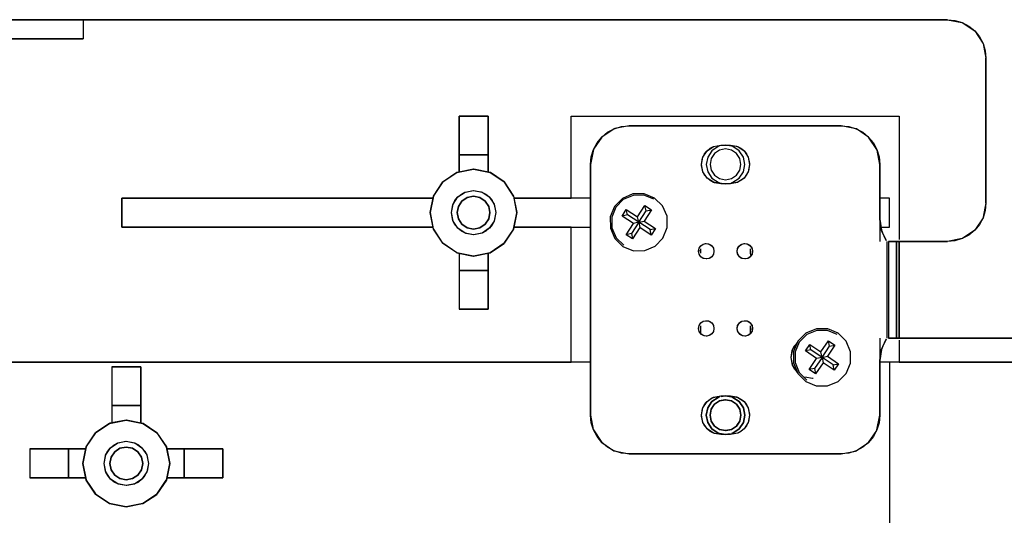
# Model space of a CAD drawing. Units: millimetres. Extents: x 12016 to 12313, y -7569 to -7359.
# Drawn here: x 12150 to 12160, y -7469 to -7464 of the extents above; entities that cross this region are included whole.
import ezdxf

# ---------------------------------------------------------------- set-up
doc = ezdxf.new("R2010")
doc.units = ezdxf.units.MM
doc.header["$LTSCALE"] = 10

msp = doc.modelspace()

# ---------------------------------------------------------------- linework, layer by layer
for points in [[(12148.62568, -7464.17949), (12150.34577, -7464.17949)], [(12159.15267, -7464.17949), (12148.62568, -7464.17949)], [(12148.62568, -7464.17949), (12159.15267, -7464.17949)], [(12150.34577, -7464.17949), (12150.34577, -7464.37607)], [(12150.34577, -7464.17949), (12159.15267, -7464.17949)], [(12159.15267, -7464.17949), (12159.29824, -7464.20743)], [(12159.15267, -7464.17949), (12159.15267, -7464.17949)], [(12159.15267, -7464.17949), (12159.15267, -7464.17949)], [(12159.15267, -7464.17949), (12159.22937, -7464.18705), (12159.30313, -7464.20942), (12159.3711, -7464.24575), (12159.43068, -7464.29465)], [(12159.15267, -7464.17949), (12159.29823, -7464.20743)], [(12159.29823, -7464.20743), (12159.30313, -7464.20942), (12159.43068, -7464.29465)], [(12159.29824, -7464.20743), (12159.30313, -7464.20942), (12159.43068, -7464.29465)], [(12159.43068, -7464.29465), (12159.51385, -7464.41734)], [(12159.43068, -7464.29465), (12159.47957, -7464.35423), (12159.5159, -7464.4222), (12159.53828, -7464.49595), (12159.54583, -7464.57266)], [(12159.43068, -7464.29465), (12159.51385, -7464.41733)], [(12150.34577, -7464.37607), (12148.62568, -7464.37607)], [(12148.62568, -7464.37607), (12150.34577, -7464.37607)], [(12159.51385, -7464.41733), (12159.5159, -7464.4222), (12159.54583, -7464.57266)], [(12159.51385, -7464.41734), (12159.5159, -7464.4222), (12159.54583, -7464.57266)], [(12159.54583, -7464.57266), (12159.54583, -7466.04703)], [(12159.54583, -7464.57266), (12159.54583, -7464.57266)], [(12159.54583, -7466.04703), (12159.54583, -7464.57266)], [(12159.54583, -7464.57266), (12159.54583, -7464.57266)], [(12159.54583, -7464.57266), (12159.54583, -7466.04703)], [(12154.47145, -7465.1624), (12154.17658, -7465.1624)], [(12154.17658, -7465.1624), (12154.17658, -7465.55557)], [(12154.17658, -7465.55557), (12154.17658, -7465.1624)], [(12154.17658, -7465.1624), (12154.47145, -7465.1624)], [(12154.47145, -7465.55557), (12154.47145, -7465.1624)], [(12154.47145, -7465.1624), (12154.47145, -7465.55557)], [(12155.31931, -7465.99788), (12155.31931, -7465.1624)], [(12155.31931, -7465.1624), (12158.66121, -7465.1624)], [(12155.31931, -7465.1624), (12158.66121, -7465.1624)], [(12155.31931, -7465.99788), (12155.31931, -7465.1624)], [(12158.66121, -7465.1624), (12158.66121, -7466.41778)], [(12158.66121, -7465.1624), (12158.66121, -7466.41778)], [(12155.63105, -7465.37585), (12155.69063, -7465.32696), (12155.7586, -7465.29062), (12155.83235, -7465.26825), (12155.90906, -7465.2607)], [(12155.76349, -7465.28864), (12155.7586, -7465.29062), (12155.63105, -7465.37585)], [(12155.90906, -7465.2607), (12155.76349, -7465.28864)], [(12155.90906, -7465.2607), (12158.07146, -7465.2607)], [(12155.90906, -7465.2607), (12155.90906, -7465.2607)], [(12155.90906, -7465.2607), (12155.90906, -7465.2607)], [(12158.07146, -7465.2607), (12155.90906, -7465.2607)], [(12158.07146, -7465.2607), (12158.07146, -7465.2607)], [(12158.07146, -7465.2607), (12158.07146, -7465.2607)], [(12158.07146, -7465.2607), (12158.14817, -7465.26825), (12158.22192, -7465.29062), (12158.28989, -7465.32696), (12158.34947, -7465.37585)], [(12158.22679, -7465.29268), (12158.22192, -7465.29062), (12158.07146, -7465.2607)], [(12158.34947, -7465.37585), (12158.22679, -7465.29268)], [(12155.51589, -7465.65386), (12155.52345, -7465.57716), (12155.54582, -7465.5034), (12155.58215, -7465.43543), (12155.63105, -7465.37585)], [(12155.63105, -7465.37585), (12155.54787, -7465.49854)], [(12158.34947, -7465.37585), (12158.39837, -7465.43543), (12158.4347, -7465.5034), (12158.45707, -7465.57716), (12158.46463, -7465.65386)], [(12158.43669, -7465.5083), (12158.4347, -7465.5034), (12158.34947, -7465.37585)], [(12155.54787, -7465.49854), (12155.54582, -7465.5034), (12155.51589, -7465.65386)], [(12156.84282, -7465.85044), (12156.76759, -7465.83548), (12156.70382, -7465.79287), (12156.6612, -7465.72909), (12156.64624, -7465.65386), (12156.6612, -7465.57863), (12156.70382, -7465.51486), (12156.76759, -7465.47224), (12156.84282, -7465.45728)], [(12156.65853, -7465.58545), (12156.66004, -7465.5815), (12156.67843, -7465.54599), (12156.69775, -7465.5212)], [(12156.83016, -7465.46725), (12156.81674, -7465.47224), (12156.75296, -7465.51486), (12156.71035, -7465.57863), (12156.69539, -7465.65386)], [(12156.69775, -7465.5212), (12156.70382, -7465.51486), (12156.73479, -7465.48958), (12156.76196, -7465.47468)], [(12156.7347, -7465.65386), (12156.74667, -7465.71404), (12156.78077, -7465.76506), (12156.83179, -7465.79916), (12156.89197, -7465.81113), (12156.95215, -7465.79916), (12157.00317, -7465.76506), (12157.03726, -7465.71404), (12157.04923, -7465.65386), (12157.03726, -7465.59368), (12157.00317, -7465.54266), (12156.95215, -7465.50857), (12156.89197, -7465.49659), (12156.83179, -7465.50857), (12156.78077, -7465.54266), (12156.74667, -7465.59368), (12156.7347, -7465.65386)], [(12156.76196, -7465.47468), (12156.77046, -7465.47108), (12156.84282, -7465.45728)], [(12156.84282, -7465.45728), (12156.89197, -7465.45728)], [(12156.84282, -7465.45728), (12156.89197, -7465.45728)], [(12156.89197, -7465.45728), (12156.84577, -7465.46279)], [(12156.95378, -7465.46725), (12156.89197, -7465.45728)], [(12156.89197, -7465.45728), (12156.94111, -7465.45728)], [(12156.89197, -7465.45728), (12156.94111, -7465.45728)], [(12156.94111, -7465.45728), (12157.01634, -7465.47224), (12157.08012, -7465.51486), (12157.12273, -7465.57863), (12157.1377, -7465.65386), (12157.12273, -7465.72909), (12157.08012, -7465.79287), (12157.01634, -7465.83548), (12156.94111, -7465.85044)], [(12156.94111, -7465.45728), (12157.00361, -7465.46748)], [(12156.95378, -7465.84047), (12156.9672, -7465.83548), (12157.03097, -7465.79287), (12157.07359, -7465.72909), (12157.08855, -7465.65386), (12157.07359, -7465.57863), (12157.03097, -7465.51486), (12156.9672, -7465.47224), (12156.95378, -7465.46725)], [(12157.00361, -7465.46748), (12157.01348, -7465.47108), (12157.04898, -7465.48946), (12157.07377, -7465.50879)], [(12157.07377, -7465.50879), (12157.08012, -7465.51486), (12157.1054, -7465.54582), (12157.12029, -7465.57299)], [(12158.46463, -7465.65386), (12158.43669, -7465.5083)], [(12154.17658, -7465.55557), (12154.47145, -7465.55557)], [(12154.47145, -7465.55557), (12154.17658, -7465.55557)], [(12154.17658, -7465.55557), (12154.17658, -7465.7283)], [(12154.17658, -7465.7283), (12154.17658, -7465.55557)], [(12154.47145, -7465.7283), (12154.47145, -7465.55557)], [(12154.47145, -7465.55557), (12154.47145, -7465.7283)], [(12156.64648, -7465.66357), (12156.64624, -7465.65386), (12156.65853, -7465.58545)], [(12157.12029, -7465.57299), (12157.12389, -7465.5815), (12157.13746, -7465.64415)], [(12153.91537, -7465.97605), (12154.01125, -7465.83256), (12154.15475, -7465.73668), (12154.32401, -7465.70301), (12154.49328, -7465.73668), (12154.63677, -7465.83256), (12154.73265, -7465.97605), (12154.76632, -7466.14532), (12154.73265, -7466.31458), (12154.63677, -7466.45808), (12154.49328, -7466.55396), (12154.32401, -7466.58763), (12154.15475, -7466.55396), (12154.01125, -7466.45808), (12153.91537, -7466.31458), (12153.8817, -7466.14532)], [(12154.32672, -7465.70302), (12154.32401, -7465.70301), (12154.15726, -7465.73565)], [(12154.17658, -7465.7283), (12154.17658, -7465.7283)], [(12154.49578, -7465.73772), (12154.49328, -7465.73668), (12154.32672, -7465.70302)], [(12154.47145, -7465.7283), (12154.47145, -7465.7283)], [(12155.51589, -7465.65386), (12155.51589, -7465.65386)], [(12155.51589, -7468.20943), (12155.51589, -7465.65386)], [(12155.51589, -7465.65386), (12155.51589, -7465.65386)], [(12155.51589, -7465.65386), (12155.51589, -7468.20943)], [(12156.66365, -7465.73473), (12156.66004, -7465.72622), (12156.64648, -7465.66357)], [(12156.69539, -7465.65386), (12156.71035, -7465.72909), (12156.75296, -7465.79287), (12156.81674, -7465.83548), (12156.83016, -7465.84047)], [(12157.12541, -7465.72227), (12157.12389, -7465.72622), (12157.10551, -7465.76173), (12157.08619, -7465.78652)], [(12157.13746, -7465.64415), (12157.1377, -7465.65386), (12157.12541, -7465.72227)], [(12158.46463, -7465.65386), (12158.46463, -7466.21079)], [(12158.46463, -7465.65386), (12158.46463, -7465.65386)], [(12158.46463, -7465.65386), (12158.46463, -7465.65386)], [(12158.46463, -7466.21079), (12158.46463, -7465.65386)], [(12154.01317, -7465.83065), (12154.01125, -7465.83256), (12153.91642, -7465.97355)], [(12154.15726, -7465.73565), (12154.15475, -7465.73668), (12154.01317, -7465.83065)], [(12154.63868, -7465.83448), (12154.63677, -7465.83256), (12154.49578, -7465.73772)], [(12156.71017, -7465.79893), (12156.70382, -7465.79287), (12156.67854, -7465.7619), (12156.66365, -7465.73473)], [(12156.78033, -7465.84025), (12156.77046, -7465.83664), (12156.73496, -7465.81826), (12156.71017, -7465.79893)], [(12157.08619, -7465.78652), (12157.08012, -7465.79287), (12157.04915, -7465.81814), (12157.02198, -7465.83304)], [(12154.09794, -7466.14532), (12154.11515, -7466.0588), (12154.16416, -7465.98546), (12154.2375, -7465.93646), (12154.32401, -7465.91925), (12154.41053, -7465.93646), (12154.48387, -7465.98546), (12154.53287, -7466.0588), (12154.55008, -7466.14532)], [(12154.23665, -7465.93681), (12154.2408, -7465.93512), (12154.31931, -7465.9193)], [(12154.31931, -7465.9193), (12154.32401, -7465.91925), (12154.40317, -7465.93356)], [(12154.73368, -7465.97856), (12154.73265, -7465.97605), (12154.63868, -7465.83448)], [(12156.84282, -7465.85044), (12156.78033, -7465.84025)], [(12156.83016, -7465.84047), (12156.89197, -7465.85044)], [(12156.89197, -7465.85044), (12156.84282, -7465.85044)], [(12156.89197, -7465.85044), (12156.84282, -7465.85044)], [(12156.89197, -7465.85044), (12156.93817, -7465.84494)], [(12156.94111, -7465.85044), (12156.89197, -7465.85044)], [(12156.94111, -7465.85044), (12156.89197, -7465.85044)], [(12157.02198, -7465.83304), (12157.01348, -7465.83664), (12156.94111, -7465.85044)], [(12150.73894, -7465.99788), (12150.73894, -7466.29275)], [(12153.907, -7465.99788), (12150.73894, -7465.99788)], [(12150.73894, -7465.99788), (12153.907, -7465.99788)], [(12150.73894, -7466.29275), (12150.73894, -7465.99788)], [(12153.91642, -7465.97355), (12153.91537, -7465.97605), (12153.8817, -7466.14532)], [(12153.8817, -7466.14532), (12153.91537, -7465.97605)], [(12154.11205, -7466.0667), (12154.11381, -7466.0621), (12154.13496, -7466.02126), (12154.16118, -7465.9885)], [(12154.49111, -7466.14532), (12154.47839, -7466.20926), (12154.44217, -7466.26347), (12154.38796, -7466.29969), (12154.32401, -7466.31241), (12154.26007, -7466.29969), (12154.20586, -7466.26347), (12154.16964, -7466.20926), (12154.15692, -7466.14532), (12154.16964, -7466.08137), (12154.20586, -7466.02716), (12154.26007, -7465.99094), (12154.32401, -7465.97822), (12154.38796, -7465.99094), (12154.44217, -7466.02716), (12154.47839, -7466.08137), (12154.49111, -7466.14532)], [(12154.47839, -7466.08137), (12154.44217, -7466.02716), (12154.38796, -7465.99094), (12154.32401, -7465.97822), (12154.26007, -7465.99094), (12154.20586, -7466.02716), (12154.16964, -7466.08137), (12154.15692, -7466.14532), (12154.16964, -7466.20926), (12154.20586, -7466.26347), (12154.26007, -7466.29969), (12154.32401, -7466.31241), (12154.38796, -7466.29969), (12154.44217, -7466.26347), (12154.47839, -7466.20926), (12154.49111, -7466.14532)], [(12154.16118, -7465.9885), (12154.16416, -7465.98546), (12154.19978, -7465.95638), (12154.23665, -7465.93681)], [(12154.40317, -7465.93356), (12154.40723, -7465.93512), (12154.44807, -7465.95627), (12154.48083, -7465.98248)], [(12154.48083, -7465.98248), (12154.48387, -7465.98546), (12154.51295, -7466.02109), (12154.53252, -7466.05796)], [(12154.76631, -7466.14803), (12154.76632, -7466.14532), (12154.73368, -7465.97856)], [(12155.31931, -7465.99788), (12154.74103, -7465.99788)], [(12154.74103, -7465.99788), (12155.31931, -7465.99788)], [(12155.51589, -7465.99788), (12155.31931, -7465.99788)], [(12155.51589, -7465.99788), (12155.31931, -7465.99788)], [(12156.25428, -7466.40478), (12156.29716, -7466.29802), (12156.29592, -7466.18297), (12156.25075, -7466.07716), (12156.16852, -7465.99668), (12156.06176, -7465.9538), (12155.94671, -7465.95504), (12155.84089, -7466.00021), (12155.76042, -7466.08243), (12155.71754, -7466.1892), (12155.71878, -7466.30425), (12155.76395, -7466.41006), (12155.84617, -7466.49054), (12155.95294, -7466.53342), (12156.06798, -7466.53218), (12156.1738, -7466.48701), (12156.25428, -7466.40478)], [(12156.16006, -7466.00964), (12156.0589, -7465.96901), (12155.94989, -7465.97018), (12155.84963, -7466.01298), (12155.77338, -7466.09089), (12155.73275, -7466.19205), (12155.73392, -7466.30106), (12155.77672, -7466.40132), (12155.85463, -7466.47757)], [(12158.56292, -7465.99788), (12158.46463, -7465.99788)], [(12158.56292, -7466.29275), (12158.56292, -7465.99788)], [(12154.09794, -7466.14532), (12154.11205, -7466.0667)], [(12154.49111, -7466.14532), (12154.47839, -7466.08137)], [(12154.53252, -7466.05796), (12154.53421, -7466.0621), (12154.55008, -7466.14532)], [(12155.8377, -7466.17983), (12155.88068, -7466.11398)], [(12155.88068, -7466.11398), (12155.99591, -7466.18919)], [(12155.89211, -7466.16839), (12155.88068, -7466.11398)], [(12155.99591, -7466.18919), (12156.07113, -7466.07396)], [(12156.00735, -7466.24361), (12156.08256, -7466.12838)], [(12156.13698, -7466.11694), (12156.06176, -7466.23217)], [(12156.07113, -7466.07396), (12156.13698, -7466.11694)], [(12156.08256, -7466.12838), (12156.07113, -7466.07396)], [(12156.08256, -7466.12838), (12156.13698, -7466.11694)], [(12159.54583, -7466.04703), (12159.53828, -7466.12373), (12159.5159, -7466.19748), (12159.47957, -7466.26546), (12159.43068, -7466.32504)], [(12159.54583, -7466.04703), (12159.51789, -7466.19259)], [(12159.54583, -7466.04703), (12159.51789, -7466.19259)], [(12159.54583, -7466.04703), (12159.54583, -7466.04703)], [(12159.54583, -7466.04703), (12159.54583, -7466.04703)], [(12153.8817, -7466.14532), (12153.91431, -7466.31199)], [(12154.55008, -7466.14532), (12154.53287, -7466.23183), (12154.48387, -7466.30517), (12154.41053, -7466.35418), (12154.32401, -7466.37139), (12154.2375, -7466.35418), (12154.16416, -7466.30517), (12154.11515, -7466.23183), (12154.09794, -7466.14532)], [(12154.1155, -7466.23268), (12154.11381, -7466.22853), (12154.09794, -7466.14532)], [(12154.5332, -7466.23105), (12154.51306, -7466.26938), (12154.48685, -7466.30213)], [(12154.55008, -7466.14532), (12154.53421, -7466.22853), (12154.5332, -7466.23105)], [(12154.73161, -7466.31708), (12154.73265, -7466.31458), (12154.76631, -7466.14803)], [(12155.89211, -7466.16839), (12155.8377, -7466.17983)], [(12155.95293, -7466.25504), (12155.8377, -7466.17983)], [(12156.00735, -7466.24361), (12155.89211, -7466.16839)], [(12156.00735, -7466.24361), (12155.99591, -7466.18919)], [(12156.00735, -7466.24361), (12156.06176, -7466.23217)], [(12156.06176, -7466.23217), (12156.17699, -7466.30739)], [(12158.46463, -7466.21079), (12158.46463, -7466.44019)], [(12158.46463, -7466.21079), (12158.48127, -7466.32398), (12158.48135, -7466.32423), (12158.48149, -7466.32469), (12158.48196, -7466.32623), (12158.4837, -7466.33174), (12158.49099, -7466.35234), (12158.52981, -7466.42759)], [(12158.48482, -7466.33516), (12158.48127, -7466.32398), (12158.46463, -7466.21079)], [(12159.51789, -7466.19259), (12159.5159, -7466.19748), (12159.43068, -7466.32504)], [(12159.51789, -7466.19259), (12159.5159, -7466.19748), (12159.43068, -7466.32504)], [(12150.73894, -7466.29275), (12153.907, -7466.29275)], [(12153.907, -7466.29275), (12150.73894, -7466.29275)], [(12153.91431, -7466.31199), (12153.91537, -7466.31458), (12154.00934, -7466.45615)], [(12154.1672, -7466.30815), (12154.16416, -7466.30517), (12154.13508, -7466.26955), (12154.1155, -7466.23268)], [(12154.24485, -7466.35707), (12154.2408, -7466.35551), (12154.19995, -7466.33436), (12154.1672, -7466.30815)], [(12154.48685, -7466.30213), (12154.48387, -7466.30517), (12154.44824, -7466.33425), (12154.41137, -7466.35382)], [(12154.63485, -7466.45999), (12154.63677, -7466.45808), (12154.73161, -7466.31708)], [(12154.74103, -7466.29275), (12155.31931, -7466.29275)], [(12155.31931, -7466.29275), (12154.74103, -7466.29275)], [(12155.31931, -7466.29275), (12155.51589, -7466.29275)], [(12155.31931, -7467.66883), (12155.31931, -7466.29275)], [(12155.31931, -7466.29275), (12155.51589, -7466.29275)], [(12155.31931, -7467.66883), (12155.31931, -7466.29275)], [(12155.87772, -7466.37028), (12155.95293, -7466.25504)], [(12156.00735, -7466.24361), (12155.93213, -7466.35884)], [(12156.01878, -7466.29802), (12155.94357, -7466.41325)], [(12156.00735, -7466.24361), (12155.95293, -7466.25504)], [(12156.12258, -7466.31882), (12156.00735, -7466.24361)], [(12156.00735, -7466.24361), (12156.01878, -7466.29802)], [(12156.13401, -7466.37324), (12156.01878, -7466.29802)], [(12156.12258, -7466.31882), (12156.17699, -7466.30739)], [(12156.13401, -7466.37324), (12156.12258, -7466.31882)], [(12156.17699, -7466.30739), (12156.13401, -7466.37324)], [(12158.47668, -7466.29275), (12158.56292, -7466.29275)], [(12159.43068, -7466.32504), (12159.3711, -7466.37393), (12159.30313, -7466.41026), (12159.22937, -7466.43264), (12159.15267, -7466.44019)], [(12159.43068, -7466.32504), (12159.30799, -7466.40821)], [(12159.43068, -7466.32504), (12159.30799, -7466.40821)], [(12154.32871, -7466.37134), (12154.32401, -7466.37139), (12154.24485, -7466.35707)], [(12154.41137, -7466.35382), (12154.40723, -7466.35551), (12154.32871, -7466.37134)], [(12155.93213, -7466.35884), (12155.87772, -7466.37028)], [(12155.94357, -7466.41325), (12155.87772, -7466.37028)], [(12155.93213, -7466.35884), (12155.94357, -7466.41325)], [(12158.52981, -7466.4276), (12158.48482, -7466.33516)], [(12159.30799, -7466.40821), (12159.30313, -7466.41026), (12159.15267, -7466.44019)], [(12159.30799, -7466.40821), (12159.30313, -7466.41026), (12159.15267, -7466.44019)], [(12154.00934, -7466.45615), (12154.01125, -7466.45808), (12154.15225, -7466.55291)], [(12154.49077, -7466.55499), (12154.49328, -7466.55396), (12154.63485, -7466.45999)], [(12156.61675, -7466.53848), (12156.62274, -7466.50839), (12156.63978, -7466.48288), (12156.66529, -7466.46583), (12156.69539, -7466.45985), (12156.72548, -7466.46583), (12156.75099, -7466.48288), (12156.76803, -7466.50839), (12156.77402, -7466.53848)], [(12156.61675, -7466.53848), (12156.62227, -7466.50954)], [(12156.62227, -7466.50954), (12156.6296, -7466.49538), (12156.63484, -7466.4883)], [(12156.62712, -7466.52634), (12156.63263, -7466.53743), (12156.63643, -7466.55862)], [(12156.63484, -7466.4883), (12156.63978, -7466.48288), (12156.65212, -7466.4728), (12156.65952, -7466.4685)], [(12156.63641, -7466.51248), (12156.63641, -7466.55862)], [(12156.65952, -7466.4685), (12156.66644, -7466.46537), (12156.68785, -7466.46021)], [(12156.68785, -7466.46021), (12156.69539, -7466.45985), (12156.71765, -7466.46307)], [(12156.71765, -7466.46307), (12156.72433, -7466.46537), (12156.73848, -7466.47269), (12156.74556, -7466.47794)], [(12156.74556, -7466.47794), (12156.75099, -7466.48288), (12156.76106, -7466.49521), (12156.76537, -7466.50263)], [(12156.76537, -7466.50263), (12156.7685, -7466.50954), (12156.77402, -7466.53848)], [(12157.00992, -7466.53848), (12157.0159, -7466.50839), (12157.03295, -7466.48288), (12157.05846, -7466.46583), (12157.08855, -7466.45985), (12157.11864, -7466.46583), (12157.14415, -7466.48288), (12157.1612, -7466.50839), (12157.16718, -7466.53848)], [(12157.00992, -7466.53848), (12157.01544, -7466.50954)], [(12157.01544, -7466.50954), (12157.02276, -7466.49538), (12157.02801, -7466.4883)], [(12157.02801, -7466.4883), (12157.03295, -7466.48288), (12157.04528, -7466.4728), (12157.05269, -7466.4685)], [(12157.05269, -7466.4685), (12157.05961, -7466.46537), (12157.08102, -7466.46021)], [(12157.08102, -7466.46021), (12157.08855, -7466.45985), (12157.11081, -7466.46307)], [(12157.11081, -7466.46307), (12157.1175, -7466.46537), (12157.13165, -7466.47269), (12157.13873, -7466.47794)], [(12157.13873, -7466.47794), (12157.14415, -7466.48288), (12157.15423, -7466.49521), (12157.15854, -7466.50263)], [(12157.14753, -7466.55766), (12157.14753, -7466.51248)], [(12157.15854, -7466.50263), (12157.16166, -7466.50954), (12157.16718, -7466.53848)], [(12158.53849, -7467.4231), (12158.53849, -7466.44019)], [(12158.53849, -7467.4231), (12158.53849, -7466.44019)], [(12158.55239, -7466.44019), (12158.55239, -7467.4231)], [(12158.55239, -7466.44019), (12158.55239, -7467.4231)], [(12158.63341, -7466.44019), (12158.55239, -7466.44019)], [(12158.55239, -7466.44019), (12158.6334, -7466.44019)], [(12158.6334, -7466.44019), (12158.64618, -7466.44019), (12158.65012, -7466.44019)], [(12158.63341, -7467.4231), (12158.63341, -7466.44019)], [(12158.66121, -7466.44019), (12158.65354, -7466.44019), (12158.64617, -7466.44019), (12158.63937, -7466.44019), (12158.63341, -7466.44019)], [(12158.63341, -7466.44019), (12158.63341, -7467.4231)], [(12158.65012, -7466.44019), (12158.66121, -7466.44019)], [(12159.15267, -7466.44019), (12158.66121, -7466.44019)], [(12158.66121, -7466.44019), (12158.66121, -7467.4231)], [(12158.66121, -7466.44019), (12159.15267, -7466.44019)], [(12158.66121, -7467.4231), (12158.66121, -7466.44019)], [(12159.15267, -7466.44019), (12158.66121, -7466.44019)], [(12158.66121, -7466.44019), (12158.66121, -7467.4231)], [(12159.15267, -7466.44019), (12159.15267, -7466.44019)], [(12159.15267, -7466.44019), (12159.15267, -7466.44019)], [(12154.15225, -7466.55291), (12154.15475, -7466.55396), (12154.3213, -7466.58762)], [(12154.17658, -7466.56233), (12154.17658, -7466.73506)], [(12154.17658, -7466.56233), (12154.17658, -7466.56233)], [(12154.3213, -7466.58762), (12154.32401, -7466.58763), (12154.49077, -7466.55499)], [(12154.47145, -7466.73506), (12154.47145, -7466.56233)], [(12154.47145, -7466.56233), (12154.47145, -7466.73506)], [(12154.47145, -7466.56233), (12154.47145, -7466.56233)], [(12156.77402, -7466.53848), (12156.76803, -7466.56857), (12156.75099, -7466.59408), (12156.72548, -7466.61113), (12156.69539, -7466.61712), (12156.66529, -7466.61113), (12156.63978, -7466.59408), (12156.62274, -7466.56857), (12156.61675, -7466.53848)], [(12156.6254, -7466.57433), (12156.62227, -7466.56743), (12156.61675, -7466.53848)], [(12156.64521, -7466.59902), (12156.63978, -7466.59408), (12156.62971, -7466.58175), (12156.6254, -7466.57433)], [(12156.67312, -7466.6139), (12156.66644, -7466.61159), (12156.65229, -7466.60427), (12156.64521, -7466.59902)], [(12156.70292, -7466.61675), (12156.69539, -7466.61712), (12156.67312, -7466.6139)], [(12156.73125, -7466.60846), (12156.72433, -7466.61159), (12156.70292, -7466.61675)], [(12156.75593, -7466.58866), (12156.75099, -7466.59408), (12156.73865, -7466.60416), (12156.73125, -7466.60846)], [(12156.7685, -7466.56743), (12156.76118, -7466.58158), (12156.75593, -7466.58866)], [(12156.77402, -7466.53848), (12156.7685, -7466.56743)], [(12157.16718, -7466.53848), (12157.1612, -7466.56857), (12157.14415, -7466.59408), (12157.11864, -7466.61113), (12157.08855, -7466.61712), (12157.05846, -7466.61113), (12157.03295, -7466.59408), (12157.0159, -7466.56857), (12157.00992, -7466.53848)], [(12157.01857, -7466.57433), (12157.01544, -7466.56743), (12157.00992, -7466.53848)], [(12157.03837, -7466.59902), (12157.03295, -7466.59408), (12157.02287, -7466.58175), (12157.01857, -7466.57433)], [(12157.06629, -7466.6139), (12157.05961, -7466.61159), (12157.04545, -7466.60427), (12157.03837, -7466.59902)], [(12157.09609, -7466.61675), (12157.08855, -7466.61712), (12157.06629, -7466.6139)], [(12157.12441, -7466.60846), (12157.1175, -7466.61159), (12157.09609, -7466.61675)], [(12157.14784, -7466.59013), (12157.14415, -7466.59408), (12157.13182, -7466.60416), (12157.12441, -7466.60846)], [(12157.14751, -7466.55766), (12157.14751, -7466.55754), (12157.15133, -7466.5374)], [(12157.15305, -7466.583), (12157.15131, -7466.57885), (12157.14751, -7466.55766)], [(12157.16166, -7466.56743), (12157.15434, -7466.58158), (12157.14784, -7466.59013)], [(12157.16718, -7466.53848), (12157.16166, -7466.56743)], [(12154.17658, -7466.73506), (12154.17658, -7467.12823)], [(12154.47145, -7466.73506), (12154.17658, -7466.73506)], [(12154.17658, -7466.73506), (12154.47145, -7466.73506)], [(12154.47145, -7467.12823), (12154.47145, -7466.73506)], [(12154.47145, -7466.73506), (12154.47145, -7467.12823)], [(12154.17658, -7467.12823), (12154.47145, -7467.12823)], [(12154.47145, -7467.12823), (12154.17658, -7467.12823)], [(12156.61675, -7467.32481), (12156.62274, -7467.29472), (12156.63978, -7467.26921), (12156.66529, -7467.25216), (12156.69539, -7467.24618), (12156.72548, -7467.25216), (12156.75099, -7467.26921), (12156.76803, -7467.29472), (12156.77402, -7467.32481)], [(12156.61675, -7467.32481), (12156.62227, -7467.29587)], [(12156.77402, -7467.32481), (12156.76803, -7467.3549), (12156.75099, -7467.38041), (12156.72548, -7467.39746), (12156.69539, -7467.40345), (12156.66529, -7467.39746), (12156.63978, -7467.38041), (12156.62274, -7467.3549), (12156.61675, -7467.32481)], [(12156.6254, -7467.36066), (12156.62227, -7467.35376), (12156.61675, -7467.32481)], [(12156.62227, -7467.29587), (12156.6296, -7467.28171), (12156.63028, -7467.28069)], [(12156.63028, -7467.28069), (12156.63978, -7467.26921)], [(12156.63643, -7467.30563), (12156.63643, -7467.30575), (12156.63261, -7467.3259)], [(12156.63641, -7467.29881), (12156.63641, -7467.37682)], [(12156.63978, -7467.26921), (12156.65212, -7467.25913), (12156.65952, -7467.25483)], [(12156.65952, -7467.25483), (12156.66644, -7467.2517), (12156.68785, -7467.24654)], [(12156.68785, -7467.24654), (12156.69539, -7467.24618), (12156.71765, -7467.2494)], [(12156.71765, -7467.2494), (12156.72433, -7467.2517), (12156.73848, -7467.25902), (12156.74556, -7467.26427)], [(12156.74556, -7467.26427), (12156.75099, -7467.26921), (12156.76106, -7467.28154), (12156.76537, -7467.28896)], [(12156.76537, -7467.28896), (12156.7685, -7467.29587), (12156.77402, -7467.32481)], [(12156.77402, -7467.32481), (12156.7685, -7467.35376)], [(12157.00992, -7467.32481), (12157.0159, -7467.29472), (12157.03295, -7467.26921), (12157.05846, -7467.25216), (12157.08855, -7467.24618), (12157.11864, -7467.25216), (12157.14415, -7467.26921), (12157.1612, -7467.29472), (12157.16718, -7467.32481)], [(12157.00992, -7467.32481), (12157.01544, -7467.29587)], [(12157.16718, -7467.32481), (12157.1612, -7467.3549), (12157.14415, -7467.38041), (12157.11864, -7467.39746), (12157.08855, -7467.40345), (12157.05846, -7467.39746), (12157.03295, -7467.38041), (12157.0159, -7467.3549), (12157.00992, -7467.32481)], [(12157.01857, -7467.36066), (12157.01544, -7467.35376), (12157.00992, -7467.32481)], [(12157.01544, -7467.29587), (12157.02276, -7467.28171), (12157.02733, -7467.27546)], [(12157.02733, -7467.27546), (12157.03295, -7467.26921), (12157.04528, -7467.25913), (12157.05269, -7467.25483)], [(12157.05269, -7467.25483), (12157.05961, -7467.2517), (12157.08102, -7467.24654)], [(12157.08102, -7467.24654), (12157.08855, -7467.24618), (12157.11081, -7467.2494)], [(12157.11081, -7467.2494), (12157.1175, -7467.2517), (12157.13165, -7467.25902), (12157.13873, -7467.26427)], [(12157.13873, -7467.26427), (12157.14415, -7467.26921), (12157.15357, -7467.28055)], [(12157.15681, -7467.33695), (12157.15131, -7467.32586), (12157.14751, -7467.30456), (12157.14751, -7467.30445)], [(12157.14753, -7467.37682), (12157.14753, -7467.29881)], [(12157.15357, -7467.28055), (12157.15423, -7467.28154), (12157.16166, -7467.29587)], [(12157.16166, -7467.29587), (12157.16718, -7467.32481)], [(12157.16718, -7467.32481), (12157.16166, -7467.35376)], [(12158.11987, -7467.7838), (12158.16402, -7467.67755), (12158.16416, -7467.5625), (12158.12025, -7467.45615), (12158.03899, -7467.3747), (12157.93275, -7467.33055), (12157.81769, -7467.33041), (12157.71135, -7467.37431), (12157.6299, -7467.45557), (12157.62441, -7467.46408)], [(12156.64521, -7467.38535), (12156.63978, -7467.38041), (12156.62971, -7467.36808), (12156.6254, -7467.36066)], [(12156.67312, -7467.40023), (12156.66644, -7467.39792), (12156.65229, -7467.3906), (12156.64521, -7467.38535)], [(12156.70292, -7467.40308), (12156.69539, -7467.40345), (12156.67312, -7467.40023)], [(12156.73125, -7467.39479), (12156.72433, -7467.39792), (12156.70292, -7467.40308)], [(12156.75593, -7467.37499), (12156.75099, -7467.38041), (12156.73865, -7467.39049), (12156.73125, -7467.39479)], [(12156.7685, -7467.35376), (12156.76118, -7467.36791), (12156.75593, -7467.37499)], [(12157.03837, -7467.38535), (12157.03295, -7467.38041), (12157.02287, -7467.36808), (12157.01857, -7467.36066)], [(12157.06629, -7467.40023), (12157.05961, -7467.39792), (12157.04545, -7467.3906), (12157.03837, -7467.38535)], [(12157.09609, -7467.40308), (12157.08855, -7467.40345), (12157.06629, -7467.40023)], [(12157.12441, -7467.39479), (12157.1175, -7467.39792), (12157.09609, -7467.40308)], [(12157.14784, -7467.37646), (12157.14415, -7467.38041), (12157.13182, -7467.39049), (12157.12441, -7467.39479)], [(12157.16166, -7467.35376), (12157.15434, -7467.36791), (12157.14784, -7467.37646)], [(12158.03038, -7467.38756), (12157.92971, -7467.34572), (12157.8207, -7467.3456), (12157.71993, -7467.38719), (12157.64276, -7467.46419), (12157.60092, -7467.56486), (12157.60079, -7467.67387), (12157.64239, -7467.77464), (12157.71938, -7467.85181)], [(12158.46463, -7467.4231), (12158.46463, -7467.6525)], [(12158.52981, -7467.4357), (12158.49099, -7467.51096), (12158.4837, -7467.53155), (12158.48196, -7467.53706), (12158.48135, -7467.53906), (12158.48128, -7467.53931), (12158.46463, -7467.6525)], [(12158.46463, -7467.6525), (12158.48128, -7467.53931), (12158.5298, -7467.4357)], [(12158.55239, -7467.4231), (12158.63341, -7467.4231)], [(12158.63335, -7467.4231), (12158.55239, -7467.4231)], [(12158.64275, -7467.4231), (12158.63335, -7467.4231)], [(12158.63341, -7467.4231), (12158.63937, -7467.4231), (12158.64617, -7467.4231), (12158.65354, -7467.4231), (12158.66121, -7467.4231)], [(12158.66121, -7467.4231), (12158.64617, -7467.4231), (12158.64275, -7467.4231)], [(12158.66121, -7467.4231), (12161.80653, -7467.4231)], [(12161.80653, -7467.4231), (12158.66121, -7467.4231)], [(12158.66121, -7467.4231), (12161.80653, -7467.4231)], [(12157.56035, -7467.61969), (12157.57681, -7467.53693), (12157.62368, -7467.46678), (12157.62554, -7467.46495)], [(12157.5719, -7467.54995), (12157.57553, -7467.54009), (12157.59576, -7467.50102), (12157.62368, -7467.46678), (12157.62587, -7467.46462)], [(12157.62441, -7467.46408), (12157.58574, -7467.56182), (12157.58561, -7467.67687), (12157.62429, -7467.7751)], [(12157.70601, -7467.55388), (12157.74977, -7467.48855)], [(12157.74977, -7467.48855), (12157.8641, -7467.56514)], [(12157.76055, -7467.5431), (12157.74977, -7467.48855)], [(12157.8641, -7467.56514), (12157.94068, -7467.45081)], [(12157.87488, -7467.61969), (12157.95147, -7467.50536)], [(12158.00601, -7467.49458), (12157.92943, -7467.6089)], [(12157.94068, -7467.45081), (12158.00601, -7467.49458)], [(12157.95147, -7467.50536), (12157.94068, -7467.45081)], [(12157.95147, -7467.50536), (12158.00601, -7467.49458)], [(12158.66121, -7467.44552), (12158.66121, -7467.66883)], [(12158.66121, -7467.44552), (12158.66121, -7467.66883)], [(12157.56035, -7467.61969), (12157.5719, -7467.54995)], [(12157.62539, -7467.77428), (12157.62368, -7467.77259), (12157.57681, -7467.70244), (12157.56035, -7467.61969)], [(12157.57937, -7467.70836), (12157.57553, -7467.69928), (12157.56035, -7467.61969)], [(12157.76055, -7467.5431), (12157.70601, -7467.55388)], [(12157.82034, -7467.63047), (12157.70601, -7467.55388)], [(12157.74375, -7467.7448), (12157.82034, -7467.63047)], [(12157.87488, -7467.61969), (12157.76055, -7467.5431)], [(12157.87488, -7467.61969), (12157.7983, -7467.73401)], [(12157.87488, -7467.61969), (12157.82034, -7467.63047)], [(12157.87488, -7467.61969), (12157.8641, -7467.56514)], [(12157.87488, -7467.61969), (12157.92943, -7467.6089)], [(12157.98921, -7467.69627), (12157.87488, -7467.61969)], [(12157.87488, -7467.61969), (12157.88566, -7467.67423)], [(12157.92943, -7467.6089), (12158.04375, -7467.68549)], [(12155.31931, -7467.66883), (12148.57463, -7467.66883)], [(12148.57463, -7467.66883), (12155.31931, -7467.66883)], [(12150.63809, -7467.71798), (12150.93296, -7467.71798)], [(12150.63809, -7467.71798), (12150.63809, -7467.71798)], [(12150.63809, -7467.71798), (12150.63809, -7468.11114)], [(12150.93296, -7467.71798), (12150.63809, -7467.71798)], [(12150.93296, -7467.71798), (12150.93296, -7467.71798)], [(12150.93296, -7468.11114), (12150.93296, -7467.71798)], [(12150.93296, -7467.71798), (12150.93296, -7467.71798)], [(12150.93296, -7467.71798), (12150.93296, -7468.11114)], [(12155.51589, -7467.66883), (12155.31931, -7467.66883)], [(12155.31931, -7467.66883), (12155.31931, -7467.66883)], [(12155.51589, -7467.66883), (12155.31931, -7467.66883)], [(12155.31931, -7467.66883), (12155.31931, -7467.66883)], [(12157.62571, -7467.77459), (12157.62368, -7467.77259), (12157.59587, -7467.73852), (12157.57937, -7467.70836)], [(12157.7983, -7467.73401), (12157.74375, -7467.7448)], [(12157.7983, -7467.73401), (12157.80908, -7467.78856)], [(12157.88566, -7467.67423), (12157.80908, -7467.78856)], [(12157.99999, -7467.75082), (12157.88566, -7467.67423)], [(12157.98921, -7467.69627), (12158.04375, -7467.68549)], [(12157.99999, -7467.75082), (12157.98921, -7467.69627)], [(12158.04375, -7467.68549), (12157.99999, -7467.75082)], [(12158.46463, -7467.6525), (12158.46463, -7468.20943)], [(12158.46463, -7468.20943), (12158.46463, -7467.6525)], [(12158.66121, -7467.66883), (12158.46463, -7467.66883)], [(12158.66121, -7467.66883), (12158.46463, -7467.66883)], [(12158.56292, -7467.66883), (12158.56292, -7468.29323), (12158.56292, -7468.89823)], [(12158.56292, -7467.66883), (12158.56292, -7468.29321), (12158.56292, -7468.89823)], [(12158.66121, -7467.66883), (12158.66121, -7467.66883)], [(12158.66121, -7467.66883), (12158.66121, -7467.66883)], [(12163.95655, -7467.66883), (12158.66121, -7467.66883)], [(12158.66121, -7467.66883), (12163.95655, -7467.66883)], [(12157.62429, -7467.7751), (12157.62951, -7467.78322), (12157.71077, -7467.86467), (12157.81701, -7467.90883), (12157.93207, -7467.90896), (12158.03842, -7467.86506), (12158.11987, -7467.7838)], [(12157.78645, -7467.8357), (12157.77659, -7467.83593), (12157.70102, -7467.82229)], [(12157.80908, -7467.78856), (12157.74375, -7467.7448)], [(12156.84282, -7468.40602), (12156.76759, -7468.39105), (12156.70382, -7468.34844), (12156.6612, -7468.28466), (12156.64624, -7468.20943), (12156.6612, -7468.1342), (12156.70382, -7468.07043), (12156.74619, -7468.03824)], [(12156.83016, -7468.02282), (12156.81674, -7468.02781), (12156.75296, -7468.07043), (12156.71035, -7468.1342), (12156.69539, -7468.20943), (12156.71035, -7468.28466), (12156.75296, -7468.34844), (12156.81674, -7468.39105), (12156.83016, -7468.39605)], [(12156.69775, -7468.07677), (12156.70382, -7468.07043), (12156.73479, -7468.04515), (12156.74885, -7468.03674)], [(12156.74619, -7468.03824), (12156.76759, -7468.02781), (12156.84282, -7468.01285)], [(12156.74885, -7468.03674), (12156.76196, -7468.03025)], [(12156.75296, -7468.07043), (12156.81674, -7468.02781), (12156.83016, -7468.02282)], [(12156.76196, -7468.03025), (12156.77046, -7468.02665), (12156.84282, -7468.01285)], [(12156.84282, -7468.01285), (12156.89197, -7468.01285)], [(12156.84282, -7468.01285), (12156.89197, -7468.01285)], [(12156.89197, -7468.01285), (12156.84577, -7468.01836)], [(12156.84577, -7468.01836), (12156.89197, -7468.01285)], [(12156.95378, -7468.02282), (12156.89197, -7468.01285)], [(12156.89197, -7468.01285), (12156.95378, -7468.02282)], [(12156.89197, -7468.01285), (12156.94111, -7468.01285)], [(12156.89197, -7468.01285), (12156.94111, -7468.01285)], [(12156.94111, -7468.01285), (12157.01634, -7468.02781), (12157.08012, -7468.07043), (12157.12273, -7468.1342), (12157.1377, -7468.20943), (12157.12273, -7468.28466), (12157.08012, -7468.34844), (12157.03775, -7468.38062)], [(12156.94111, -7468.01285), (12157.00361, -7468.02305)], [(12157.08855, -7468.20943), (12157.07359, -7468.1342), (12157.03097, -7468.07043), (12156.9672, -7468.02781), (12156.95378, -7468.02282)], [(12156.95378, -7468.02282), (12156.9672, -7468.02781), (12157.03097, -7468.07043), (12157.07359, -7468.1342), (12157.08855, -7468.20943)], [(12157.00361, -7468.02305), (12157.01348, -7468.02665), (12157.04898, -7468.04504), (12157.07377, -7468.06436)], [(12150.93296, -7468.11114), (12150.63809, -7468.11114)], [(12150.63809, -7468.11114), (12150.63809, -7468.28387)], [(12150.63809, -7468.11114), (12150.93296, -7468.11114)], [(12150.69962, -7468.11114), (12150.69962, -7468.11114)], [(12150.69962, -7468.11114), (12150.69962, -7468.11114)], [(12150.93296, -7468.28387), (12150.93296, -7468.11114)], [(12150.93296, -7468.11114), (12150.93296, -7468.28387)], [(12156.65853, -7468.14102), (12156.66004, -7468.13707), (12156.67843, -7468.10157), (12156.69775, -7468.07677)], [(12156.83016, -7468.39605), (12156.81674, -7468.39105), (12156.75296, -7468.34844), (12156.71035, -7468.28466), (12156.69539, -7468.20943), (12156.71035, -7468.1342), (12156.75296, -7468.07043)], [(12156.7347, -7468.20943), (12156.74667, -7468.14925), (12156.78077, -7468.09823), (12156.83179, -7468.06414), (12156.89197, -7468.05217), (12156.95215, -7468.06414), (12157.00317, -7468.09823), (12157.03726, -7468.14925), (12157.04923, -7468.20943)], [(12156.77037, -7468.10971), (12156.74682, -7468.14931), (12156.7347, -7468.20943)], [(12156.88527, -7468.05231), (12156.83184, -7468.06428), (12156.78077, -7468.09823), (12156.77037, -7468.10971)], [(12156.99834, -7468.09359), (12156.95209, -7468.06428), (12156.89197, -7468.05217), (12156.88527, -7468.05231)], [(12157.04923, -7468.20943), (12157.03712, -7468.14931), (12157.00317, -7468.09823), (12156.99834, -7468.09359)], [(12157.07377, -7468.06436), (12157.08012, -7468.07043), (12157.1054, -7468.1014), (12157.12029, -7468.12856)], [(12157.12029, -7468.12856), (12157.12389, -7468.13707), (12157.13746, -7468.19972)], [(12155.51589, -7468.20943), (12155.51589, -7468.20943)], [(12155.51589, -7468.20943), (12155.51589, -7468.20943)], [(12155.63105, -7468.48744), (12155.58215, -7468.42786), (12155.54582, -7468.35989), (12155.52345, -7468.28614), (12155.51589, -7468.20943)], [(12155.51589, -7468.20943), (12155.54383, -7468.355)], [(12156.64648, -7468.21914), (12156.64624, -7468.20943), (12156.65853, -7468.14102)], [(12156.66365, -7468.2903), (12156.66004, -7468.28179), (12156.64648, -7468.21914)], [(12156.7347, -7468.20943), (12156.74682, -7468.26956), (12156.78077, -7468.32064), (12156.7856, -7468.32527)], [(12157.04923, -7468.20943), (12157.03726, -7468.26962), (12157.00317, -7468.32064), (12156.95215, -7468.35473), (12156.89197, -7468.3667), (12156.83179, -7468.35473), (12156.78077, -7468.32064), (12156.74667, -7468.26962), (12156.7347, -7468.20943)], [(12156.95378, -7468.39605), (12156.9672, -7468.39105), (12157.03097, -7468.34844), (12157.07359, -7468.28466), (12157.08855, -7468.20943)], [(12157.00781, -7468.3158), (12157.03712, -7468.26956), (12157.04923, -7468.20943)], [(12157.08855, -7468.20943), (12157.07359, -7468.28466)], [(12157.13746, -7468.19972), (12157.1377, -7468.20943), (12157.12541, -7468.27785)], [(12158.46463, -7468.20943), (12158.45707, -7468.28614), (12158.4347, -7468.35989), (12158.39837, -7468.42786), (12158.34947, -7468.48744)], [(12158.43265, -7468.36476), (12158.4347, -7468.35989), (12158.46463, -7468.20943)], [(12158.46463, -7468.20943), (12158.46463, -7468.20943)], [(12158.46463, -7468.20943), (12158.46463, -7468.20943)], [(12150.34322, -7468.70089), (12150.37689, -7468.53162), (12150.47277, -7468.38813), (12150.61626, -7468.29225), (12150.78553, -7468.25858), (12150.95479, -7468.29225), (12151.09829, -7468.38813), (12151.19417, -7468.53162), (12151.22784, -7468.70089)], [(12150.61875, -7468.29122), (12150.61626, -7468.29225), (12150.47468, -7468.38623)], [(12150.78822, -7468.25859), (12150.78553, -7468.25858), (12150.61875, -7468.29122)], [(12150.63809, -7468.28387), (12150.63809, -7468.28387)], [(12150.95728, -7468.29329), (12150.95479, -7468.29225), (12150.78822, -7468.25859)], [(12150.93296, -7468.28387), (12150.93296, -7468.28387)], [(12151.10019, -7468.39004), (12151.09829, -7468.38813), (12150.95728, -7468.29329)], [(12156.71017, -7468.35451), (12156.70382, -7468.34844), (12156.67854, -7468.31747), (12156.66365, -7468.2903)], [(12156.7856, -7468.32527), (12156.83184, -7468.35459), (12156.89197, -7468.3667), (12156.89866, -7468.36656)], [(12156.89866, -7468.36656), (12156.95209, -7468.35459), (12157.00317, -7468.32064), (12157.00781, -7468.3158)], [(12157.07359, -7468.28466), (12157.03097, -7468.34844)], [(12157.12541, -7468.27785), (12157.12389, -7468.28179), (12157.10551, -7468.3173), (12157.08619, -7468.34209)], [(12150.47468, -7468.38623), (12150.47277, -7468.38813), (12150.37792, -7468.52914)], [(12151.19522, -7468.5342), (12151.19417, -7468.53162), (12151.10019, -7468.39004)], [(12155.54383, -7468.355), (12155.54582, -7468.35989), (12155.63105, -7468.48744)], [(12156.78033, -7468.39582), (12156.77046, -7468.39221), (12156.73496, -7468.37383), (12156.71017, -7468.35451)], [(12156.84282, -7468.40602), (12156.78033, -7468.39582)], [(12156.83016, -7468.39605), (12156.89197, -7468.40602)], [(12156.89197, -7468.40602), (12156.83016, -7468.39605)], [(12156.89197, -7468.40602), (12156.84282, -7468.40602)], [(12156.89197, -7468.40602), (12156.84282, -7468.40602)], [(12156.89197, -7468.40602), (12156.93817, -7468.40051)], [(12156.93817, -7468.40051), (12156.89197, -7468.40602)], [(12156.94111, -7468.40602), (12156.89197, -7468.40602)], [(12156.94111, -7468.40602), (12156.89197, -7468.40602)], [(12157.03775, -7468.38062), (12157.01634, -7468.39105), (12156.94111, -7468.40602)], [(12157.02198, -7468.38861), (12157.01348, -7468.39221), (12156.94111, -7468.40602)], [(12157.03097, -7468.34844), (12156.9672, -7468.39105), (12156.95378, -7468.39605)], [(12157.03508, -7468.38213), (12157.02198, -7468.38861)], [(12157.08619, -7468.34209), (12157.08012, -7468.34844), (12157.04915, -7468.37372), (12157.03508, -7468.38213)], [(12158.34947, -7468.48744), (12158.43265, -7468.36476)], [(12150.37792, -7468.52914), (12150.37689, -7468.53162), (12150.34322, -7468.70089)], [(12150.55946, -7468.70089), (12150.57667, -7468.61438), (12150.62567, -7468.54103), (12150.69901, -7468.49203), (12150.78553, -7468.47482), (12150.87204, -7468.49203), (12150.94538, -7468.54103), (12150.99439, -7468.61438), (12151.0116, -7468.70089)], [(12150.95262, -7468.70089), (12150.9399, -7468.76483), (12150.90368, -7468.81904), (12150.84947, -7468.85527), (12150.78553, -7468.86798), (12150.72158, -7468.85527), (12150.66737, -7468.81904), (12150.63115, -7468.76483), (12150.61843, -7468.70089), (12150.63115, -7468.63694), (12150.66737, -7468.58274), (12150.72158, -7468.54651), (12150.78553, -7468.53379), (12150.84947, -7468.54651), (12150.90368, -7468.58274), (12150.9399, -7468.63694), (12150.95262, -7468.70089)], [(12150.9399, -7468.63694), (12150.90368, -7468.58274), (12150.84947, -7468.54651), (12150.78553, -7468.53379), (12150.72158, -7468.54651), (12150.66737, -7468.58274), (12150.63115, -7468.63694), (12150.61843, -7468.70089), (12150.63115, -7468.76483), (12150.66737, -7468.81904), (12150.72158, -7468.85527), (12150.78553, -7468.86798), (12150.84947, -7468.85527), (12150.90368, -7468.81904), (12150.9399, -7468.76483), (12150.95262, -7468.70089)], [(12150.62269, -7468.54407), (12150.62567, -7468.54103), (12150.6613, -7468.51195), (12150.69946, -7468.49185)], [(12150.69946, -7468.49185), (12150.70231, -7468.49069), (12150.78083, -7468.47487)], [(12150.78083, -7468.47487), (12150.78553, -7468.47482), (12150.86469, -7468.48913)], [(12150.86469, -7468.48913), (12150.86874, -7468.49069), (12150.90959, -7468.51184), (12150.94234, -7468.53805)], [(12150.94234, -7468.53805), (12150.94538, -7468.54103), (12150.97446, -7468.57666), (12150.99403, -7468.61353)], [(12151.22784, -7468.70089), (12151.19522, -7468.5342)], [(12155.90906, -7468.6026), (12155.83235, -7468.59504), (12155.7586, -7468.57267), (12155.69063, -7468.53634), (12155.63105, -7468.48744)], [(12155.63105, -7468.48744), (12155.75373, -7468.57062)], [(12158.34947, -7468.48744), (12158.28989, -7468.53634), (12158.22192, -7468.57267), (12158.14817, -7468.59504), (12158.07146, -7468.6026)], [(12158.21703, -7468.57466), (12158.22192, -7468.57267), (12158.34947, -7468.48744)], [(12149.80261, -7468.55345), (12149.80261, -7468.84833)], [(12150.19578, -7468.55345), (12149.80261, -7468.55345)], [(12149.80261, -7468.55345), (12150.19578, -7468.55345)], [(12149.80261, -7468.55345), (12149.80261, -7468.55345)], [(12150.36851, -7468.55345), (12150.19578, -7468.55345)], [(12150.19578, -7468.55345), (12150.19578, -7468.84833)], [(12150.19578, -7468.84833), (12150.19578, -7468.55345)], [(12150.19578, -7468.55345), (12150.36851, -7468.55345)], [(12150.36851, -7468.55345), (12150.36851, -7468.55345)], [(12150.55946, -7468.70089), (12150.57357, -7468.62227)], [(12150.57357, -7468.62227), (12150.57533, -7468.61767), (12150.59648, -7468.57683), (12150.62269, -7468.54407)], [(12150.95262, -7468.70089), (12150.9399, -7468.63694)], [(12150.99403, -7468.61353), (12150.99572, -7468.61767), (12151.0116, -7468.70089)], [(12151.37527, -7468.55345), (12151.20254, -7468.55345)], [(12151.20254, -7468.55345), (12151.20254, -7468.55345)], [(12151.20254, -7468.55345), (12151.37527, -7468.55345)], [(12151.37527, -7468.84833), (12151.37527, -7468.55345)], [(12151.76844, -7468.55345), (12151.37527, -7468.55345)], [(12151.37527, -7468.55345), (12151.37527, -7468.84833)], [(12151.37527, -7468.55345), (12151.76844, -7468.55345)], [(12151.76844, -7468.55345), (12151.76844, -7468.55345)], [(12151.76844, -7468.55345), (12151.76844, -7468.84833)], [(12151.76844, -7468.84833), (12151.76844, -7468.55345)], [(12151.76844, -7468.55345), (12151.76844, -7468.55345)], [(12155.75373, -7468.57062), (12155.7586, -7468.57267), (12155.90906, -7468.6026)], [(12155.90906, -7468.6026), (12155.90906, -7468.6026)], [(12155.90906, -7468.6026), (12155.90906, -7468.6026)], [(12158.07146, -7468.6026), (12155.90906, -7468.6026)], [(12155.90906, -7468.6026), (12158.07146, -7468.6026)], [(12158.07146, -7468.6026), (12158.21703, -7468.57466)], [(12158.07146, -7468.6026), (12158.07146, -7468.6026)], [(12158.07146, -7468.6026), (12158.07146, -7468.6026)], [(12150.34322, -7468.70089), (12150.37583, -7468.86758)], [(12151.22784, -7468.70089), (12151.19417, -7468.87015), (12151.09829, -7469.01365), (12150.95479, -7469.10953), (12150.78553, -7469.1432), (12150.61626, -7469.10953), (12150.47277, -7469.01365), (12150.37689, -7468.87015), (12150.34322, -7468.70089)], [(12151.0116, -7468.70089), (12150.99439, -7468.7874), (12150.94538, -7468.86074), (12150.87204, -7468.90975), (12150.78553, -7468.92696), (12150.69901, -7468.90975), (12150.62567, -7468.86074), (12150.57667, -7468.7874), (12150.55946, -7468.70089)], [(12150.57702, -7468.78825), (12150.57533, -7468.7841), (12150.55946, -7468.70089)], [(12151.0116, -7468.70089), (12150.99748, -7468.77951)], [(12151.19313, -7468.87264), (12151.19417, -7468.87015), (12151.22784, -7468.70089)], [(12150.62871, -7468.86373), (12150.62567, -7468.86074), (12150.59659, -7468.82512), (12150.57702, -7468.78825)], [(12150.99748, -7468.77951), (12150.99572, -7468.7841), (12150.97457, -7468.82495), (12150.94836, -7468.85771)], [(12149.80261, -7468.84833), (12150.19578, -7468.84833)], [(12150.19578, -7468.84833), (12149.80261, -7468.84833)], [(12149.80261, -7468.84833), (12149.80261, -7468.84833)], [(12150.19578, -7468.84833), (12150.36851, -7468.84833)], [(12150.36851, -7468.84833), (12150.19578, -7468.84833)], [(12150.36851, -7468.84833), (12150.36851, -7468.84833)], [(12150.37583, -7468.86758), (12150.37689, -7468.87015), (12150.47087, -7469.01174)], [(12150.69947, -7468.90994), (12150.66147, -7468.88994), (12150.62871, -7468.86373)], [(12150.79022, -7468.92691), (12150.78553, -7468.92696), (12150.70231, -7468.91109), (12150.69947, -7468.90994)], [(12150.87289, -7468.9094), (12150.86874, -7468.91109), (12150.79022, -7468.92691)], [(12150.94836, -7468.85771), (12150.94538, -7468.86074), (12150.90976, -7468.88982), (12150.87289, -7468.9094)], [(12151.09638, -7469.01555), (12151.09829, -7469.01365), (12151.19313, -7468.87264)], [(12151.20254, -7468.84833), (12151.37527, -7468.84833)], [(12151.20254, -7468.84833), (12151.20254, -7468.84833)], [(12151.37527, -7468.84833), (12151.20254, -7468.84833)], [(12151.37527, -7468.84833), (12151.76844, -7468.84833)], [(12151.76844, -7468.84833), (12151.37527, -7468.84833)], [(12151.76844, -7468.84833), (12151.76844, -7468.84833)], [(12151.76844, -7468.84833), (12151.76844, -7468.84833)], [(12158.56292, -7468.89823), (12158.56292, -7469.46252)], [(12158.56292, -7468.89823), (12158.56292, -7469.46252)], [(12150.47087, -7469.01174), (12150.47277, -7469.01365), (12150.61378, -7469.10849)], [(12150.9523, -7469.11055), (12150.95479, -7469.10953), (12151.09638, -7469.01555)], [(12150.61378, -7469.10849), (12150.61626, -7469.10953), (12150.78283, -7469.14319)], [(12150.78283, -7469.14319), (12150.78553, -7469.1432), (12150.9523, -7469.11055)]]:
    msp.add_lwpolyline(points)

doc.saveas('drawing.dxf')
